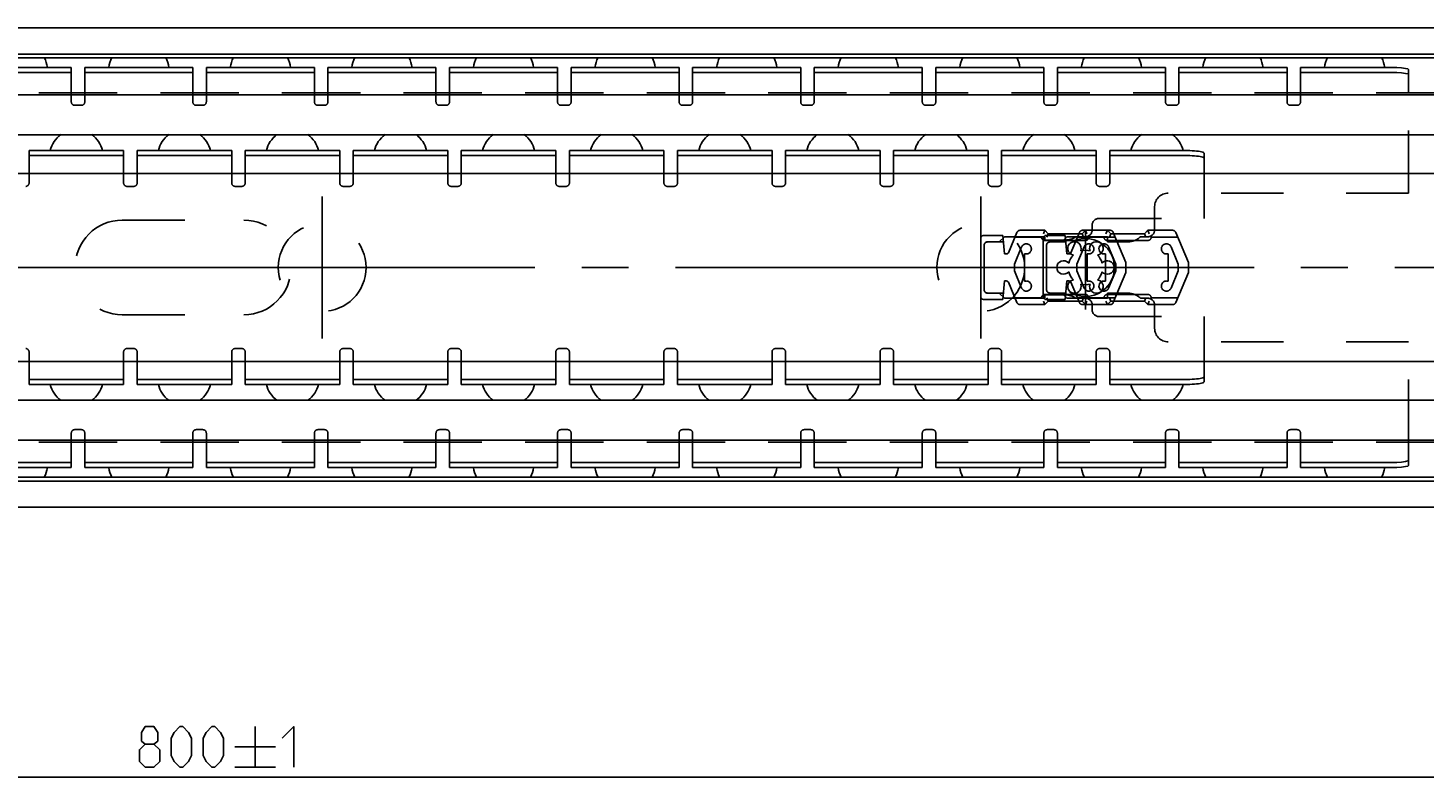
# Model space of a CAD drawing. Extents: x 0 to 968, y 0 to 594.
# Drawn here: x 286 to 390, y 417 to 473 of the extents above; entities that cross this region are included whole.
import ezdxf

# ---------------------------------------------------------------- set-up
doc = ezdxf.new("R2010")
doc.units = 0
doc.header["$LTSCALE"] = 46.255
doc.header["$MEASUREMENT"] = 0
doc.linetypes.add('CENTER', pattern=[0.6, 0.375, -0.075, 0.075, -0.075])
doc.linetypes.add('HIDDEN', pattern=[0.2, 0.1, -0.1])
doc.layers.get('0').update_dxf_attribs({"linetype": 'CONTINUOUS'})
doc.layers.add('DEFAULT_1', color=7, linetype='CENTER')
doc.layers.add('DEFAULT_2', color=8, linetype='HIDDEN')
doc.dimstyles.get("Standard").update_dxf_attribs({"dimtxt": 0.18, "dimasz": 0.18, "dimexe": 0.18, "dimexo": 0.0625, "dimgap": 0.09, "dimtad": 0, "dimtih": 1, "dimtoh": 1, "dimdec": 4, "dimzin": 0, "dimdsep": 46, "dimtxsty": 'Standard', "dimcen": 0.09, "dimadec": 0, "dimazin": 0, "dimtfac": 1, "dimtdec": 4, "dimtofl": 0, "dimtmove": 0, "dimatfit": 3, "dimfxl": 1, "dimtolj": 1, "dimtzin": 0, "dimarcsym": 0})

# ---------------------------------------------------------------- blocks, each defined once
blk = doc.blocks.new('*D4')
at = {"color": 2, "linetype": 'Continuous'}
for p, q in [((100, 455), (100, 416.78)), ((500, 437.6), (500, 416.78)), ((100, 417.28), (300, 417.28)), ((500, 417.28), (300, 417.28))]:
    blk.add_line(p, q, dxfattribs=at)
for points in [[(103.5, 417.78), (100, 417.28), (103.5, 416.78)], [(496.5, 416.78), (500, 417.28), (496.5, 417.78)]]:
    blk.add_solid(points, dxfattribs=at)

msp = doc.modelspace()

# ---------------------------------------------------------------- linework, layer by layer
at = {"color": 7, "linetype": 'Continuous'}
for p, q in [((100, 472.725), (500, 472.725)), ((497.5, 470.77809), (100, 470.77809)), ((499.48404, 470.525), (100, 470.525)), ((281.425, 469.42802), (289.425, 469.42802)), ((289.425, 467.925), (289.425, 469.8)), ((290.425, 467.925), (290.425, 469.8)), ((290.425, 469.42802), (298.425, 469.42802)), ((298.425, 467.925), (298.425, 469.8)), ((299.425, 467.925), (299.425, 469.8)), ((299.425, 469.42802), (307.425, 469.42802)), ((307.425, 467.925), (307.425, 469.8)), ((308.425, 467.925), (308.425, 469.8)), ((308.425, 469.42802), (316.425, 469.42802)), ((316.425, 467.925), (316.425, 469.8)), ((317.425, 467.925), (317.425, 469.8)), ((317.425, 469.42802), (325.425, 469.42802)), ((325.425, 467.925), (325.425, 469.8)), ((326.425, 467.925), (326.425, 469.8)), ((326.425, 469.42802), (334.425, 469.42802)), ((334.425, 467.925), (334.425, 469.8)), ((335.425, 467.925), (335.425, 469.8)), ((335.425, 469.42802), (343.425, 469.42802)), ((343.425, 467.925), (343.425, 469.8)), ((344.425, 467.925), (344.425, 469.8)), ((344.425, 469.42802), (352.425, 469.42802)), ((352.425, 467.925), (352.425, 469.8)), ((353.425, 467.925), (353.425, 469.8)), ((353.425, 469.42802), (361.425, 469.42802)), ((361.425, 467.925), (361.425, 469.8)), ((362.425, 467.925), (362.425, 469.8)), ((362.425, 469.42802), (370.425, 469.42802)), ((370.425, 467.925), (370.425, 469.8)), ((371.425, 467.925), (371.425, 469.8)), ((371.425, 469.42802), (379.425, 469.42802)), ((379.425, 467.925), (379.425, 469.8)), ((380.425, 467.925), (380.425, 469.8)), ((380.425, 469.42802), (387.175, 469.42802)), ((388.425, 467.925), (388.425, 469.64162)), ((483, 467.775), (105, 467.775)), ((292.82613, 467.925), (287.02387, 467.925)), ((301.82613, 467.925), (296.02387, 467.925)), ((310.82613, 467.925), (305.02387, 467.925)), ((319.82613, 467.925), (314.02387, 467.925)), ((328.82613, 467.925), (323.02387, 467.925)), ((337.82613, 467.925), (332.02387, 467.925)), ((346.82613, 467.925), (341.02387, 467.925)), ((355.82613, 467.925), (350.02387, 467.925)), ((364.82613, 467.925), (359.02387, 467.925)), ((373.82613, 467.925), (368.02387, 467.925)), ((382.82613, 467.925), (377.02387, 467.925)), ((483, 467.925), (386.02387, 467.925)), ((483, 464.825), (105, 464.825)), ((286.3, 461.96104), (286.3, 463.65)), ((286.3, 463.28038), (293.3, 463.28038)), ((293.3, 461.96104), (293.3, 463.65)), ((294.3, 461.96104), (294.3, 463.65)), ((294.3, 463.28038), (301.3, 463.28038)), ((301.3, 461.96104), (301.3, 463.65)), ((302.3, 461.96104), (302.3, 463.65)), ((302.3, 463.28038), (309.3, 463.28038)), ((309.3, 461.96104), (309.3, 463.65)), ((310.3, 461.96104), (310.3, 463.65)), ((310.3, 463.28038), (317.3, 463.28038)), ((317.3, 461.96104), (317.3, 463.65)), ((318.3, 461.96104), (318.3, 463.65)), ((318.3, 463.28038), (325.3, 463.28038)), ((325.3, 461.96104), (325.3, 463.65)), ((326.3, 461.96104), (326.3, 463.65)), ((326.3, 463.28038), (333.3, 463.28038)), ((333.3, 461.96104), (333.3, 463.65)), ((334.3, 461.96104), (334.3, 463.65)), ((334.3, 463.28038), (341.3, 463.28038)), ((341.3, 461.96104), (341.3, 463.65)), ((342.3, 461.96104), (342.3, 463.65)), ((342.3, 463.28038), (349.3, 463.28038)), ((349.3, 461.96104), (349.3, 463.65)), ((350.3, 461.96104), (350.3, 463.65)), ((350.3, 463.28038), (357.3, 463.28038)), ((357.3, 461.96104), (357.3, 463.65)), ((358.3, 461.96104), (358.3, 463.65)), ((358.3, 463.28038), (365.3, 463.28038)), ((365.3, 461.96104), (365.3, 463.65)), ((366.3, 461.96104), (366.3, 463.65)), ((366.3, 463.28038), (372.05, 463.28038)), ((373.3, 461.96104), (373.3, 463.43895)), ((500, 461.96104), (100, 461.96104)), ((366, 455.48249), (366, 454.51751)), ((500, 448.03896), (100, 448.03896)), ((286.3, 446.35), (286.3, 448.03896)), ((293.3, 446.35), (293.3, 448.03896)), ((294.3, 446.35), (294.3, 448.03896)), ((301.3, 446.35), (301.3, 448.03896)), ((302.3, 446.35), (302.3, 448.03896)), ((309.3, 446.35), (309.3, 448.03896)), ((310.3, 446.35), (310.3, 448.03896)), ((317.3, 446.35), (317.3, 448.03896)), ((318.3, 446.35), (318.3, 448.03896)), ((325.3, 446.35), (325.3, 448.03896)), ((326.3, 446.35), (326.3, 448.03896)), ((333.3, 446.35), (333.3, 448.03896)), ((334.3, 446.35), (334.3, 448.03896)), ((341.3, 446.35), (341.3, 448.03896)), ((342.3, 446.35), (342.3, 448.03896)), ((349.3, 446.35), (349.3, 448.03896)), ((350.3, 446.35), (350.3, 448.03896)), ((357.3, 446.35), (357.3, 448.03896)), ((358.3, 446.35), (358.3, 448.03896)), ((365.3, 446.35), (365.3, 448.03896)), ((366.3, 446.35), (366.3, 448.03896)), ((373.3, 446.56105), (373.3, 448.03896)), ((286.3, 446.71962), (293.3, 446.71962)), ((294.3, 446.71962), (301.3, 446.71962)), ((302.3, 446.71962), (309.3, 446.71962)), ((310.3, 446.71962), (317.3, 446.71962)), ((318.3, 446.71962), (325.3, 446.71962)), ((326.3, 446.71962), (333.3, 446.71962)), ((334.3, 446.71962), (341.3, 446.71962)), ((342.3, 446.71962), (349.3, 446.71962)), ((350.3, 446.71962), (357.3, 446.71962)), ((358.3, 446.71962), (365.3, 446.71962)), ((366.3, 446.71962), (372.05, 446.71962)), ((483, 445.175), (105, 445.175)), ((483, 442.225), (105, 442.225)), ((292.82613, 442.075), (287.02387, 442.075)), ((289.425, 440.2), (289.425, 442.075)), ((290.425, 440.2), (290.425, 442.075)), ((301.82613, 442.075), (296.02387, 442.075)), ((298.425, 440.2), (298.425, 442.075)), ((299.425, 440.2), (299.425, 442.075)), ((310.82613, 442.075), (305.02387, 442.075)), ((307.425, 440.2), (307.425, 442.075)), ((308.425, 440.2), (308.425, 442.075)), ((319.82613, 442.075), (314.02387, 442.075)), ((316.425, 440.2), (316.425, 442.075)), ((317.425, 440.2), (317.425, 442.075)), ((328.82613, 442.075), (323.02387, 442.075)), ((325.425, 440.2), (325.425, 442.075)), ((326.425, 440.2), (326.425, 442.075)), ((337.82613, 442.075), (332.02387, 442.075)), ((334.425, 440.2), (334.425, 442.075)), ((335.425, 440.2), (335.425, 442.075)), ((346.82613, 442.075), (341.02387, 442.075)), ((343.425, 440.2), (343.425, 442.075)), ((344.425, 440.2), (344.425, 442.075)), ((355.82613, 442.075), (350.02387, 442.075)), ((352.425, 440.2), (352.425, 442.075)), ((353.425, 440.2), (353.425, 442.075)), ((364.82613, 442.075), (359.02387, 442.075)), ((361.425, 440.2), (361.425, 442.075)), ((362.425, 440.2), (362.425, 442.075)), ((373.82613, 442.075), (368.02387, 442.075)), ((370.425, 440.2), (370.425, 442.075)), ((371.425, 440.2), (371.425, 442.075)), ((382.82613, 442.075), (377.02387, 442.075)), ((379.425, 440.2), (379.425, 442.075)), ((380.425, 440.2), (380.425, 442.075)), ((483, 442.075), (386.02387, 442.075)), ((388.425, 440.35838), (388.425, 442.075)), ((281.425, 440.57198), (289.425, 440.57198)), ((290.425, 440.57198), (298.425, 440.57198)), ((299.425, 440.57198), (307.425, 440.57198)), ((308.425, 440.57198), (316.425, 440.57198)), ((317.425, 440.57198), (325.425, 440.57198)), ((326.425, 440.57198), (334.425, 440.57198)), ((335.425, 440.57198), (343.425, 440.57198)), ((344.425, 440.57198), (352.425, 440.57198)), ((353.425, 440.57198), (361.425, 440.57198)), ((362.425, 440.57198), (370.425, 440.57198)), ((371.425, 440.57198), (379.425, 440.57198)), ((380.425, 440.57198), (387.175, 440.57198)), ((499.48404, 439.475), (100, 439.475)), ((497.7817, 439.18809), (100, 439.18809)), ((100, 437.275), (500, 437.275))]:
    msp.add_line(p, q, dxfattribs=at)
at = {"color": 3, "linetype": 'Continuous'}
for p, q in [((281.425, 469.8), (289.425, 469.8)), ((290.425, 469.8), (298.425, 469.8)), ((299.425, 469.8), (307.425, 469.8)), ((308.425, 469.8), (316.425, 469.8)), ((317.425, 469.8), (325.425, 469.8)), ((326.425, 469.8), (334.425, 469.8)), ((335.425, 469.8), (343.425, 469.8)), ((344.425, 469.8), (352.425, 469.8)), ((353.425, 469.8), (361.425, 469.8)), ((362.425, 469.8), (370.425, 469.8)), ((371.425, 469.8), (379.425, 469.8)), ((380.425, 469.8), (387.175, 469.8)), ((286.3, 463.65), (293.3, 463.65)), ((294.3, 463.65), (301.3, 463.65)), ((302.3, 463.65), (309.3, 463.65)), ((310.3, 463.65), (317.3, 463.65)), ((318.3, 463.65), (325.3, 463.65)), ((326.3, 463.65), (333.3, 463.65)), ((334.3, 463.65), (341.3, 463.65)), ((342.3, 463.65), (349.3, 463.65)), ((350.3, 463.65), (357.3, 463.65)), ((358.3, 463.65), (365.3, 463.65)), ((366.3, 463.65), (372.05, 463.65)), ((286.3, 446.35), (293.3, 446.35)), ((294.3, 446.35), (301.3, 446.35)), ((302.3, 446.35), (309.3, 446.35)), ((310.3, 446.35), (317.3, 446.35)), ((318.3, 446.35), (325.3, 446.35)), ((326.3, 446.35), (333.3, 446.35)), ((334.3, 446.35), (341.3, 446.35)), ((342.3, 446.35), (349.3, 446.35)), ((350.3, 446.35), (357.3, 446.35)), ((358.3, 446.35), (365.3, 446.35)), ((366.3, 446.35), (372.05, 446.35)), ((281.425, 440.2), (289.425, 440.2)), ((290.425, 440.2), (298.425, 440.2)), ((299.425, 440.2), (307.425, 440.2)), ((308.425, 440.2), (316.425, 440.2)), ((317.425, 440.2), (325.425, 440.2)), ((326.425, 440.2), (334.425, 440.2)), ((335.425, 440.2), (343.425, 440.2)), ((344.425, 440.2), (352.425, 440.2)), ((353.425, 440.2), (361.425, 440.2)), ((362.425, 440.2), (370.425, 440.2)), ((371.425, 440.2), (379.425, 440.2)), ((380.425, 440.2), (387.175, 440.2))]:
    msp.add_line(p, q, dxfattribs=at)
at = {"color": 5, "linetype": 'Continuous'}
for p, q in [((303.04206, 421.02594), (303.04206, 418.02593)), ((301.54205, 419.52591), (304.54204, 419.52591)), ((301.54205, 418.02593), (304.54204, 418.02593))]:
    msp.add_line(p, q, dxfattribs=at)
at = {"color": 3, "linetype": 'Continuous'}
for points in [[(387.175, 469.8), (387.56006, 469.7923), (387.91176, 469.76956), (388.1848, 469.73497), (388.36421, 469.69041), (388.425, 469.64162)], [(372.05, 463.65), (372.22786, 463.64785), (372.40227, 463.64145), (372.56917, 463.63094), (372.72593, 463.61648), (372.86846, 463.59847), (372.99478, 463.57714), (373.10149, 463.55308), (373.18708, 463.52661), (373.24934, 463.49843), (373.28728, 463.46898), (373.3, 463.43895)], [(373.3, 446.56105), (373.28728, 446.53102), (373.24934, 446.50157), (373.18708, 446.47339), (373.10149, 446.44692), (372.99478, 446.42286), (372.86846, 446.40153), (372.72593, 446.38352), (372.56917, 446.36906), (372.40227, 446.35855), (372.22786, 446.35215), (372.05, 446.35)], [(388.425, 440.35838), (388.36421, 440.30959), (388.1848, 440.26503), (387.91176, 440.23044), (387.56006, 440.2077), (387.175, 440.2)]]:
    msp.add_lwpolyline(points, dxfattribs=at)
at = {"color": 7, "linetype": 'Continuous'}
for points in [[(388.425, 469.26964), (388.36421, 469.31843), (388.1848, 469.36299), (387.91176, 469.39759), (387.56006, 469.42032), (387.175, 469.42802)], [(373.3, 463.06934), (373.28728, 463.09937), (373.24934, 463.12881), (373.18708, 463.15699), (373.10149, 463.18346), (372.99478, 463.20752), (372.86846, 463.22885), (372.72593, 463.24687), (372.56917, 463.26132), (372.40227, 463.27183), (372.22786, 463.27824), (372.05, 463.28038)], [(372.05, 446.71962), (372.22786, 446.72176), (372.40227, 446.72817), (372.56917, 446.73868), (372.72593, 446.75313), (372.86846, 446.77115), (372.99478, 446.79248), (373.10149, 446.81654), (373.18708, 446.84301), (373.24934, 446.87119), (373.28728, 446.90063), (373.3, 446.93066)], [(387.175, 440.57198), (387.56006, 440.57968), (387.91176, 440.60241), (388.1848, 440.63701), (388.36421, 440.68157), (388.425, 440.73036)]]:
    msp.add_lwpolyline(points, dxfattribs=at)
at = {"color": 5, "linetype": 'Continuous'}
for points in [[(294.89919, 419.74021), (294.61348, 419.95447), (294.61348, 420.59733), (294.89919, 421.02594), (295.54205, 421.02594), (295.82776, 420.59733), (295.82776, 419.95447), (295.54205, 419.74021), (295.97063, 419.31165), (295.97063, 418.45449), (295.54205, 418.02593), (294.89919, 418.02593), (294.47063, 418.45449)], [(296.82778, 418.88304), (296.82778, 420.16877), (297.04206, 420.59733), (297.47062, 421.02594), (297.68492, 421.02594), (298.11348, 420.59733), (298.32776, 420.16877), (298.32776, 418.88304), (298.11348, 418.45449), (297.68492, 418.02593), (297.47062, 418.02593), (297.04206, 418.45449), (296.82778, 418.88304)], [(299.1849, 418.88304), (299.1849, 420.16877), (299.39921, 420.59733), (299.82777, 421.02594), (300.04205, 421.02594), (300.47063, 420.59733), (300.68491, 420.16877), (300.68491, 418.88304), (300.47063, 418.45449), (300.04205, 418.02593), (299.82777, 418.02593), (299.39921, 418.45449), (299.1849, 418.88304)], [(305.04205, 420.16877), (305.8992, 421.02594), (305.8992, 418.02593)], [(294.47063, 418.45449), (294.47063, 419.31165), (294.89919, 419.74021), (295.54205, 419.74021)]]:
    msp.add_lwpolyline(points, dxfattribs=at)
at = {"color": 7, "linetype": 'Continuous'}
for centre, radius, start, end in [((285.425, 469.5), 2.25, 7.6654627, 27.1680979), ((294.425, 469.5), 2.25, 152.8319021, 172.3345373), ((294.425, 469.5), 2.25, 7.6654627, 27.1680979), ((303.425, 469.5), 2.25, 152.8319021, 172.3345373), ((303.425, 469.5), 2.25, 7.6654627, 27.1680979), ((312.425, 469.5), 2.25, 152.8319021, 172.3345373), ((312.425, 469.5), 2.25, 7.6654627, 27.1680979), ((321.425, 469.5), 2.25, 152.8319021, 172.3345373), ((321.425, 469.5), 2.25, 7.6654627, 27.1680979), ((330.425, 469.5), 2.25, 152.8319021, 172.3345373), ((330.425, 469.5), 2.25, 7.6654627, 27.1680979), ((339.425, 469.5), 2.25, 152.8319021, 172.3345373), ((339.425, 469.5), 2.25, 7.6654627, 27.1680979), ((348.425, 469.5), 2.25, 152.8319021, 172.3345373), ((348.425, 469.5), 2.25, 7.6654627, 27.1680979), ((357.425, 469.5), 2.25, 152.8319021, 172.3345373), ((357.425, 469.5), 2.25, 7.6654627, 27.1680979), ((366.425, 469.5), 2.25, 152.8319021, 172.3345373), ((366.425, 469.5), 2.25, 7.6654627, 27.1680979), ((375.425, 469.5), 2.25, 152.8319021, 172.3345373), ((375.425, 469.5), 2.25, 7.6654627, 27.1680979), ((384.425, 469.5), 2.25, 152.8319021, 172.3345373), ((384.425, 469.5), 2.25, 7.6654627, 27.1680979), ((289.8, 463.22), 1.975, 125.4635389, 167.3928924), ((289.8, 463.22), 1.975, 12.6071076, 54.5364611), ((297.8, 463.22), 1.975, 125.4635389, 167.3928924), ((297.8, 463.22), 1.975, 12.6071076, 54.5364611), ((305.8, 463.22), 1.975, 125.4635389, 167.3928924), ((305.8, 463.22), 1.975, 12.6071076, 54.5364611), ((313.8, 463.22), 1.975, 125.4635389, 167.3928924), ((313.8, 463.22), 1.975, 12.6071076, 54.5364611), ((321.8, 463.22), 1.975, 125.4635389, 167.3928924), ((321.8, 463.22), 1.975, 12.6071076, 54.5364611), ((329.8, 463.22), 1.975, 125.4635389, 167.3928924), ((329.8, 463.22), 1.975, 12.6071076, 54.5364611), ((337.8, 463.22), 1.975, 125.4635389, 167.3928924), ((337.8, 463.22), 1.975, 12.6071076, 54.5364611), ((345.8, 463.22), 1.975, 125.4635389, 167.3928924), ((345.8, 463.22), 1.975, 12.6071076, 54.5364611), ((353.8, 463.22), 1.975, 125.4635389, 167.3928924), ((353.8, 463.22), 1.975, 12.6071076, 54.5364611), ((361.8, 463.22), 1.975, 125.4635389, 167.3928924), ((361.8, 463.22), 1.975, 12.6071076, 54.5364611), ((369.8, 463.22), 1.975, 125.4635389, 167.3928924), ((369.8, 463.22), 1.975, 12.6071076, 54.5364611), ((363.6875, 456.40729), 0.5, 338.8800697, 261.1199303), ((365.3125, 456.40729), 0.5, 278.8800697, 201.1199303), ((364.5, 455), 1.275, 134.2500327, 165.7499673), ((364.5, 455), 1.275, 74.2500327, 105.7499673), ((364.5, 455), 1.275, 14.2500327, 45.7499673), ((365.875, 456.375), 0.375, 116.4821306, 237.1211749), ((362.875, 455), 0.5, 38.8800697, 321.1199303), ((366.125, 455), 0.5, 218.8800697, 141.1199303), ((363.6875, 453.59271), 0.5, 98.8800697, 21.1199303), ((364.5, 455), 1.275, 194.2500327, 225.7499673), ((364.5, 455), 1.275, 254.2500327, 285.7499673), ((365.3125, 453.59271), 0.5, 158.8800697, 81.1199303), ((364.5, 455), 1.275, 314.2500327, 345.7499673), ((365.875, 453.625), 0.375, 122.8788251, 243.5178694), ((289.8, 446.78), 1.975, 192.6071076, 234.5364611), ((289.8, 446.78), 1.975, 305.4635389, 347.3928924), ((297.8, 446.78), 1.975, 192.6071076, 234.5364611), ((297.8, 446.78), 1.975, 305.4635389, 347.3928924), ((305.8, 446.78), 1.975, 192.6071076, 234.5364611), ((305.8, 446.78), 1.975, 305.4635389, 347.3928924), ((313.8, 446.78), 1.975, 192.6071076, 234.5364611), ((313.8, 446.78), 1.975, 305.4635389, 347.3928924), ((321.8, 446.78), 1.975, 192.6071076, 234.5364611), ((321.8, 446.78), 1.975, 305.4635389, 347.3928924), ((329.8, 446.78), 1.975, 192.6071076, 234.5364611), ((329.8, 446.78), 1.975, 305.4635389, 347.3928924), ((337.8, 446.78), 1.975, 192.6071076, 234.5364611), ((337.8, 446.78), 1.975, 305.4635389, 347.3928924), ((345.8, 446.78), 1.975, 192.6071076, 234.5364611), ((345.8, 446.78), 1.975, 305.4635389, 347.3928924), ((353.8, 446.78), 1.975, 192.6071076, 234.5364611), ((353.8, 446.78), 1.975, 305.4635389, 347.3928924), ((361.8, 446.78), 1.975, 192.6071076, 234.5364611), ((361.8, 446.78), 1.975, 305.4635389, 347.3928924), ((369.8, 446.78), 1.975, 192.6071076, 234.5364611), ((369.8, 446.78), 1.975, 305.4635389, 347.3928924), ((285.425, 440.5), 2.25, 332.8319021, 352.3345373), ((294.425, 440.5), 2.25, 187.6654627, 207.1680979), ((294.425, 440.5), 2.25, 332.8319021, 352.3345373), ((303.425, 440.5), 2.25, 187.6654627, 207.1680979), ((303.425, 440.5), 2.25, 332.8319021, 352.3345373), ((312.425, 440.5), 2.25, 187.6654627, 207.1680979), ((312.425, 440.5), 2.25, 332.8319021, 352.3345373), ((321.425, 440.5), 2.25, 187.6654627, 207.1680979), ((321.425, 440.5), 2.25, 332.8319021, 352.3345373), ((330.425, 440.5), 2.25, 187.6654627, 207.1680979), ((330.425, 440.5), 2.25, 332.8319021, 352.3345373), ((339.425, 440.5), 2.25, 187.6654627, 207.1680979), ((339.425, 440.5), 2.25, 332.8319021, 352.3345373), ((348.425, 440.5), 2.25, 187.6654627, 207.1680979), ((348.425, 440.5), 2.25, 332.8319021, 352.3345373), ((357.425, 440.5), 2.25, 187.6654627, 207.1680979), ((357.425, 440.5), 2.25, 332.8319021, 352.3345373), ((366.425, 440.5), 2.25, 187.6654627, 207.1680979), ((366.425, 440.5), 2.25, 332.8319021, 352.3345373), ((375.425, 440.5), 2.25, 187.6654627, 207.1680979), ((375.425, 440.5), 2.25, 332.8319021, 352.3345373), ((384.425, 440.5), 2.25, 187.6654627, 207.1680979), ((384.425, 440.5), 2.25, 332.8319021, 352.3345373)]:
    msp.add_arc(centre, radius, start, end, dxfattribs=at)
at = {"layer": 'DEFAULT_1', "color": 2, "linetype": 'CENTER'}
for p, q in [((308, 455), (308, 460.25)), ((356.75, 455), (356.75, 460.25)), ((364.5, 455), (364.5, 457.76087)), ((302.75, 455), (240.75005, 455)), ((308, 455), (302.75, 455)), ((308, 455), (313.25, 455)), ((308, 455), (308, 449.75)), ((351.5, 455), (313.25, 455)), ((356.75, 455), (351.5, 455)), ((356.75, 455), (361.30617, 455)), ((356.75, 455), (356.75, 449.75)), ((364.5, 455), (361.30617, 455)), ((364.5, 455), (367.24339, 455)), ((364.5, 455), (364.5, 451.88186)), ((487.99995, 455), (367.24339, 455))]:
    msp.add_line(p, q, dxfattribs=at)
at = {"layer": 'DEFAULT_2', "color": 8, "linetype": 'HIDDEN'}
for p, q in [((289.425, 467.925), (289.425, 467.25)), ((290.425, 467.925), (290.425, 467.25)), ((298.425, 467.925), (298.425, 467.25)), ((299.425, 467.925), (299.425, 467.25)), ((307.425, 467.925), (307.425, 467.25)), ((308.425, 467.925), (308.425, 467.25)), ((316.425, 467.925), (316.425, 467.25)), ((317.425, 467.925), (317.425, 467.25)), ((325.425, 467.925), (325.425, 467.25)), ((326.425, 467.925), (326.425, 467.25)), ((334.425, 467.925), (334.425, 467.25)), ((335.425, 467.925), (335.425, 467.25)), ((343.425, 467.925), (343.425, 467.25)), ((344.425, 467.925), (344.425, 467.25)), ((352.425, 467.925), (352.425, 467.25)), ((353.425, 467.925), (353.425, 467.25)), ((361.425, 467.925), (361.425, 467.25)), ((362.425, 467.925), (362.425, 467.25)), ((370.425, 467.925), (370.425, 467.25)), ((371.425, 467.925), (371.425, 467.25)), ((379.425, 467.925), (379.425, 467.25)), ((380.425, 467.925), (380.425, 467.25)), ((388.425, 460.5), (388.425, 467.925)), ((289.675, 467), (290.175, 467)), ((298.675, 467), (299.175, 467)), ((307.675, 467), (308.175, 467)), ((316.675, 467), (317.175, 467)), ((325.675, 467), (326.175, 467)), ((334.675, 467), (335.175, 467)), ((343.675, 467), (344.175, 467)), ((352.675, 467), (353.175, 467)), ((361.675, 467), (362.175, 467)), ((370.675, 467), (371.175, 467)), ((379.675, 467), (380.175, 467)), ((286.3, 461.96104), (286.3, 461.25)), ((293.3, 461.96104), (293.3, 461.25)), ((293.55, 461), (294.05, 461)), ((294.3, 461.96104), (294.3, 461.25)), ((301.3, 461.96104), (301.3, 461.25)), ((301.55, 461), (302.05, 461)), ((302.3, 461.96104), (302.3, 461.25)), ((309.3, 461.96104), (309.3, 461.25)), ((309.55, 461), (310.05, 461)), ((310.3, 461.96104), (310.3, 461.25)), ((317.3, 461.96104), (317.3, 461.25)), ((317.55, 461), (318.05, 461)), ((318.3, 461.96104), (318.3, 461.25)), ((325.3, 461.96104), (325.3, 461.25)), ((325.55, 461), (326.05, 461)), ((326.3, 461.96104), (326.3, 461.25)), ((333.3, 461.96104), (333.3, 461.25)), ((333.55, 461), (334.05, 461)), ((334.3, 461.96104), (334.3, 461.25)), ((341.3, 461.96104), (341.3, 461.25)), ((341.55, 461), (342.05, 461)), ((342.3, 461.96104), (342.3, 461.25)), ((349.3, 461.96104), (349.3, 461.25)), ((349.55, 461), (350.05, 461)), ((350.3, 461.96104), (350.3, 461.25)), ((357.3, 461.96104), (357.3, 461.25)), ((357.55, 461), (358.05, 461)), ((358.3, 461.96104), (358.3, 461.25)), ((365.3, 461.96104), (365.3, 461.25)), ((365.55, 461), (366.05, 461)), ((366.3, 461.96104), (366.3, 461.25)), ((373.3, 458.625), (373.3, 461.96104)), ((388.425, 460.5), (370.625, 460.5)), ((369.625, 457.775), (369.625, 459.5)), ((293.2, 458.5), (302.2, 458.5)), ((365, 458.125), (365, 457.775)), ((365.5, 458.625), (373.3, 458.625)), ((358.3797, 457.375), (357, 457.375)), ((358.125, 456.9), (357.25, 456.9)), ((357.25, 456.88605), (358.42248, 456.88605)), ((358.5, 457.275), (358.125, 456.9)), ((358.5, 456), (358.3797, 457.375)), ((361.5, 457.275), (358.5, 457.275)), ((359.43548, 457.59731), (358.79921, 456.09161)), ((359.28871, 457.25), (361.24924, 457.25)), ((361.5, 457.75), (359.66576, 457.75)), ((361.375, 457.125), (361.375, 452.875)), ((361.5, 457.75), (361.39645, 457.5)), ((361.49924, 457), (364.49924, 457)), ((361.5, 457.75), (361.75, 457.5)), ((361.5, 457.025), (361.5, 457.275)), ((363, 457.025), (361.5, 457.025)), ((363.0047, 457.375), (361.625, 457.375)), ((361.75, 457.5), (361.64645, 457.25)), ((364.25, 457.5), (361.75, 457.5)), ((362.75, 456.9), (361.875, 456.9)), ((361.875, 456.88605), (363.04748, 456.88605)), ((363.125, 457.275), (362.75, 456.9)), ((363.125, 456), (363.0047, 457.375)), ((366.125, 457.275), (363.125, 457.275)), ((364.06048, 457.59731), (363.42421, 456.09161)), ((363.91371, 457.25), (366.70977, 457.25)), ((364.5, 457.75), (364.25, 457.5)), ((364.25, 457.5), (364.35355, 457.25)), ((366.33378, 457.75), (364.29076, 457.75)), ((364.5, 457.75), (364.60355, 457.5)), ((366.125, 457.75), (366.02145, 457.5)), ((366.12424, 457), (369.12424, 457)), ((366.125, 457.75), (366.375, 457.5)), ((366.125, 456.9), (366.125, 457.275)), ((367.625, 456.9), (366.125, 456.9)), ((366.375, 457.5), (366.27145, 457.25)), ((368.875, 457.5), (366.375, 457.5)), ((367.5, 455.36646), (366.56431, 457.59672)), ((369.125, 457.275), (368.57861, 457.275)), ((369.125, 457.75), (368.875, 457.5)), ((368.875, 457.5), (368.97855, 457.25)), ((370.95878, 457.75), (369.125, 457.75)), ((369.125, 457.75), (369.22855, 457.5)), ((369.37424, 457.25), (371.33477, 457.25)), ((372.125, 455.36646), (371.18931, 457.59672)), ((357, 456.65), (357, 453.35)), ((358.66104, 456), (358.5, 456)), ((359.77886, 456.51927), (359.24985, 455.25)), ((359.99985, 453.9785), (359.99985, 456.0215)), ((361.625, 456.65), (361.625, 453.35)), ((363.28604, 456), (363.125, 456)), ((364.40386, 456.51927), (363.87485, 455.25)), ((364.62485, 453.9785), (364.62485, 456.0215)), ((366, 456.02145), (366, 455.48249)), ((366.75, 455.25), (366.22115, 456.51923)), ((370.625, 456.02145), (370.625, 453.97855)), ((371.375, 455.25), (370.84615, 456.51923)), ((359.24985, 455.25), (359.24985, 454.75)), ((363.87485, 455.25), (363.87485, 454.75)), ((366.75, 454.75), (366.75, 455.25)), ((367.5, 454.61646), (367.5, 455.36646)), ((371.375, 454.75), (371.375, 455.25)), ((372.125, 454.61646), (372.125, 455.36646)), ((358.3797, 452.625), (358.5, 454)), ((358.5, 454), (358.66104, 454)), ((358.79921, 453.90839), (359.43548, 452.40269)), ((359.24985, 454.75), (359.77886, 453.48073)), ((363.0047, 452.625), (363.125, 454)), ((363.125, 454), (363.28604, 454)), ((363.42421, 453.90839), (364.06048, 452.40269)), ((363.87485, 454.75), (364.40386, 453.48073)), ((366, 454.51751), (366, 453.97855)), ((366.22115, 453.48077), (366.75, 454.75)), ((366.56452, 452.40269), (367.5, 454.61646)), ((370.84615, 453.48077), (371.375, 454.75)), ((371.18952, 452.40269), (372.125, 454.61646)), ((358.42223, 453.11105), (357.25, 453.11105)), ((357.25, 453.1), (358.125, 453.1)), ((358.125, 453.1), (358.5, 452.725)), ((358.5, 452.725), (361.5, 452.725)), ((361.25, 452.75), (359.28871, 452.75)), ((364.5, 453), (361.5, 453)), ((361.5, 452.975), (363, 452.975)), ((361.5, 452.725), (361.5, 452.975)), ((361.75, 452.5), (361.64645, 452.75)), ((363.04723, 453.11105), (361.875, 453.11105)), ((361.875, 453.1), (362.75, 453.1)), ((362.75, 453.1), (363.125, 452.725)), ((363.125, 452.725), (366.125, 452.725)), ((366.71129, 452.75), (363.91371, 452.75)), ((364.25, 452.5), (364.35355, 452.75)), ((366.125, 453.1), (367.625, 453.1)), ((366.125, 452.725), (366.125, 453.1)), ((369.125, 453), (366.125, 453)), ((366.375, 452.5), (366.27145, 452.75)), ((368.57861, 452.725), (369.125, 452.725)), ((368.875, 452.5), (368.97855, 452.75)), ((371.33629, 452.75), (369.375, 452.75)), ((358.3797, 452.625), (357, 452.625)), ((361.5, 452.25), (359.66576, 452.25)), ((361.5, 452.25), (361.39645, 452.5)), ((361.75, 452.5), (361.5, 452.25)), ((363.0047, 452.625), (361.625, 452.625)), ((364.25, 452.5), (361.75, 452.5)), ((364.25, 452.5), (364.5, 452.25)), ((366.33424, 452.25), (364.29076, 452.25)), ((364.5, 452.25), (364.60355, 452.5)), ((365, 452.225), (365, 451.875)), ((366.125, 452.25), (366.02145, 452.5)), ((366.375, 452.5), (366.125, 452.25)), ((368.875, 452.5), (366.375, 452.5)), ((368.875, 452.5), (369.125, 452.25)), ((369.125, 452.25), (369.22855, 452.5)), ((370.95924, 452.25), (369.125, 452.25)), ((369.625, 450.5), (369.625, 452.225)), ((293.2, 451.5), (302.2, 451.5)), ((365.5, 451.375), (373.3, 451.375)), ((373.3, 448.03896), (373.3, 451.375)), ((286.3, 448.03896), (286.3, 448.75)), ((293.3, 448.03896), (293.3, 448.75)), ((294.05, 449), (293.55, 449)), ((294.3, 448.03896), (294.3, 448.75)), ((301.3, 448.03896), (301.3, 448.75)), ((302.05, 449), (301.55, 449)), ((302.3, 448.03896), (302.3, 448.75)), ((309.3, 448.03896), (309.3, 448.75)), ((310.05, 449), (309.55, 449)), ((310.3, 448.03896), (310.3, 448.75)), ((317.3, 448.03896), (317.3, 448.75)), ((318.05, 449), (317.55, 449)), ((318.3, 448.03896), (318.3, 448.75)), ((325.3, 448.03896), (325.3, 448.75)), ((326.05, 449), (325.55, 449)), ((326.3, 448.03896), (326.3, 448.75)), ((333.3, 448.03896), (333.3, 448.75)), ((334.05, 449), (333.55, 449)), ((334.3, 448.03896), (334.3, 448.75)), ((341.3, 448.03896), (341.3, 448.75)), ((342.05, 449), (341.55, 449)), ((342.3, 448.03896), (342.3, 448.75)), ((349.3, 448.03896), (349.3, 448.75)), ((350.05, 449), (349.55, 449)), ((350.3, 448.03896), (350.3, 448.75)), ((357.3, 448.03896), (357.3, 448.75)), ((358.05, 449), (357.55, 449)), ((358.3, 448.03896), (358.3, 448.75)), ((365.3, 448.03896), (365.3, 448.75)), ((366.05, 449), (365.55, 449)), ((366.3, 448.03896), (366.3, 448.75)), ((388.425, 449.5), (370.625, 449.5)), ((388.425, 442.075), (388.425, 449.5)), ((289.425, 442.075), (289.425, 442.75)), ((290.175, 443), (289.675, 443)), ((290.425, 442.075), (290.425, 442.75)), ((298.425, 442.075), (298.425, 442.75)), ((299.175, 443), (298.675, 443)), ((299.425, 442.075), (299.425, 442.75)), ((307.425, 442.075), (307.425, 442.75)), ((308.175, 443), (307.675, 443)), ((308.425, 442.075), (308.425, 442.75)), ((316.425, 442.075), (316.425, 442.75)), ((317.175, 443), (316.675, 443)), ((317.425, 442.075), (317.425, 442.75)), ((325.425, 442.075), (325.425, 442.75)), ((326.175, 443), (325.675, 443)), ((326.425, 442.075), (326.425, 442.75)), ((334.425, 442.075), (334.425, 442.75)), ((335.175, 443), (334.675, 443)), ((335.425, 442.075), (335.425, 442.75)), ((343.425, 442.075), (343.425, 442.75)), ((344.175, 443), (343.675, 443)), ((344.425, 442.075), (344.425, 442.75)), ((352.425, 442.075), (352.425, 442.75)), ((353.175, 443), (352.675, 443)), ((353.425, 442.075), (353.425, 442.75)), ((361.425, 442.075), (361.425, 442.75)), ((362.175, 443), (361.675, 443)), ((362.425, 442.075), (362.425, 442.75)), ((370.425, 442.075), (370.425, 442.75)), ((371.175, 443), (370.675, 443)), ((371.425, 442.075), (371.425, 442.75)), ((379.425, 442.075), (379.425, 442.75)), ((380.175, 443), (379.675, 443)), ((380.425, 442.075), (380.425, 442.75))]:
    msp.add_line(p, q, dxfattribs=at)
for centre, radius in [((308, 455), 3.25), ((356.75, 455), 3.25), ((364.5, 455), 2.15)]:
    msp.add_circle(centre, radius, dxfattribs=at)
for centre, radius, start, end in [((289.675, 467.25), 0.25, 180, 270), ((290.175, 467.25), 0.25, 270, 0), ((298.675, 467.25), 0.25, 180, 270), ((299.175, 467.25), 0.25, 270, 0), ((307.675, 467.25), 0.25, 180, 270), ((308.175, 467.25), 0.25, 270, 0), ((316.675, 467.25), 0.25, 180, 270), ((317.175, 467.25), 0.25, 270, 0), ((325.675, 467.25), 0.25, 180, 270), ((326.175, 467.25), 0.25, 270, 0), ((334.675, 467.25), 0.25, 180, 270), ((335.175, 467.25), 0.25, 270, 0), ((343.675, 467.25), 0.25, 180, 270), ((344.175, 467.25), 0.25, 270, 0), ((352.675, 467.25), 0.25, 180, 270), ((353.175, 467.25), 0.25, 270, 0), ((361.675, 467.25), 0.25, 180, 270), ((362.175, 467.25), 0.25, 270, 0), ((370.675, 467.25), 0.25, 180, 270), ((371.175, 467.25), 0.25, 270, 0), ((379.675, 467.25), 0.25, 180, 270), ((380.175, 467.25), 0.25, 270, 0), ((286.05, 461.25), 0.25, 270, 0), ((293.55, 461.25), 0.25, 180, 270), ((294.05, 461.25), 0.25, 270, 0), ((301.55, 461.25), 0.25, 180, 270), ((302.05, 461.25), 0.25, 270, 0), ((309.55, 461.25), 0.25, 180, 270), ((310.05, 461.25), 0.25, 270, 0), ((317.55, 461.25), 0.25, 180, 270), ((318.05, 461.25), 0.25, 270, 0), ((325.55, 461.25), 0.25, 180, 270), ((326.05, 461.25), 0.25, 270, 0), ((333.55, 461.25), 0.25, 180, 270), ((334.05, 461.25), 0.25, 270, 0), ((341.55, 461.25), 0.25, 180, 270), ((342.05, 461.25), 0.25, 270, 0), ((349.55, 461.25), 0.25, 180, 270), ((350.05, 461.25), 0.25, 270, 0), ((357.55, 461.25), 0.25, 180, 270), ((358.05, 461.25), 0.25, 270, 0), ((365.55, 461.25), 0.25, 180, 270), ((366.05, 461.25), 0.25, 270, 0), ((370.625, 459.5), 1, 90, 180), ((293.2, 455), 3.5, 90, 270), ((302.2, 455), 3.5, 270, 90), ((365.5, 458.125), 0.5, 90, 180), ((357, 457.125), 0.25, 90, 180), ((357.25, 456.65), 0.25, 90, 180), ((357.25, 456.63605), 0.25, 90, 180), ((359.66576, 457.5), 0.25, 90, 157.0924696), ((361.49924, 457.25), 0.25, 180, 270), ((361.625, 457.125), 0.25, 90, 180), ((361.875, 456.65), 0.25, 90, 180), ((361.875, 456.63605), 0.25, 90, 180), ((363, 458.425), 1.4, 270, 304.771944), ((364.29076, 457.5), 0.25, 90, 157.0924696), ((364.49924, 457.25), 0.25, 270, 0), ((364.5, 457.775), 0.5, 270, 0), ((366.12424, 457.25), 0.25, 180, 270), ((366.33378, 457.5), 0.25, 22.7602277, 90), ((367.625, 458.3), 1.4, 270, 312.9336606), ((369.12424, 457.25), 0.25, 270, 0), ((369.125, 457.775), 0.5, 270, 0), ((370.95878, 457.5), 0.25, 22.7602277, 90), ((358.66104, 456.15), 0.15, 270, 337.0924696), ((360.125, 456.375), 0.375, 250.5043217, 157.3743308), ((363.28604, 456.15), 0.15, 270, 337.0924696), ((364.75, 456.375), 0.375, 250.5043217, 157.3743308), ((365.875, 456.375), 0.375, 237.1211749, 289.4712206), ((365.875, 456.375), 0.375, 22.6198649, 116.4821306), ((370.5, 456.375), 0.375, 22.6198649, 289.4712206), ((358.66104, 453.85), 0.15, 22.9075304, 90), ((360.125, 453.625), 0.375, 202.6256692, 109.4956783), ((363.28604, 453.85), 0.15, 22.9075304, 90), ((364.75, 453.625), 0.375, 202.6256692, 109.4956783), ((365.875, 453.625), 0.375, 70.5287794, 122.8788251), ((370.5, 453.625), 0.375, 70.5287794, 337.3801351), ((357, 452.875), 0.25, 180, 270), ((357.25, 453.36105), 0.25, 180, 270), ((357.25, 453.35), 0.25, 180, 270), ((361.5, 452.75), 0.25, 90, 180), ((361.625, 452.875), 0.25, 180, 270), ((361.875, 453.36105), 0.25, 180, 270), ((361.875, 453.35), 0.25, 180, 270), ((363, 451.575), 1.4, 55.228056, 90), ((364.5, 452.75), 0.25, 0, 90), ((364.5, 452.225), 0.5, 0, 90), ((365.875, 453.625), 0.375, 243.5178694, 337.3801351), ((366.125, 452.75), 0.25, 90, 180), ((367.625, 451.7), 1.4, 47.0663394, 90), ((369.125, 452.75), 0.25, 0, 90), ((369.125, 452.225), 0.5, 0, 90), ((359.66576, 452.5), 0.25, 202.9075304, 270), ((364.29076, 452.5), 0.25, 202.9075304, 270), ((365.5, 451.875), 0.5, 180, 270), ((366.33424, 452.5), 0.25, 270, 337.0924696), ((370.95924, 452.5), 0.25, 270, 337.0924696), ((370.625, 450.5), 1, 180, 270), ((286.05, 448.75), 0.25, 0, 90), ((293.55, 448.75), 0.25, 90, 180), ((294.05, 448.75), 0.25, 0, 90), ((301.55, 448.75), 0.25, 90, 180), ((302.05, 448.75), 0.25, 0, 90), ((309.55, 448.75), 0.25, 90, 180), ((310.05, 448.75), 0.25, 0, 90), ((317.55, 448.75), 0.25, 90, 180), ((318.05, 448.75), 0.25, 0, 90), ((325.55, 448.75), 0.25, 90, 180), ((326.05, 448.75), 0.25, 0, 90), ((333.55, 448.75), 0.25, 90, 180), ((334.05, 448.75), 0.25, 0, 90), ((341.55, 448.75), 0.25, 90, 180), ((342.05, 448.75), 0.25, 0, 90), ((349.55, 448.75), 0.25, 90, 180), ((350.05, 448.75), 0.25, 0, 90), ((357.55, 448.75), 0.25, 90, 180), ((358.05, 448.75), 0.25, 0, 90), ((365.55, 448.75), 0.25, 90, 180), ((366.05, 448.75), 0.25, 0, 90), ((289.675, 442.75), 0.25, 90, 180), ((290.175, 442.75), 0.25, 0, 90), ((298.675, 442.75), 0.25, 90, 180), ((299.175, 442.75), 0.25, 0, 90), ((307.675, 442.75), 0.25, 90, 180), ((308.175, 442.75), 0.25, 0, 90), ((316.675, 442.75), 0.25, 90, 180), ((317.175, 442.75), 0.25, 0, 90), ((325.675, 442.75), 0.25, 90, 180), ((326.175, 442.75), 0.25, 0, 90), ((334.675, 442.75), 0.25, 90, 180), ((335.175, 442.75), 0.25, 0, 90), ((343.675, 442.75), 0.25, 90, 180), ((344.175, 442.75), 0.25, 0, 90), ((352.675, 442.75), 0.25, 90, 180), ((353.175, 442.75), 0.25, 0, 90), ((361.675, 442.75), 0.25, 90, 180), ((362.175, 442.75), 0.25, 0, 90), ((370.675, 442.75), 0.25, 90, 180), ((371.175, 442.75), 0.25, 0, 90), ((379.675, 442.75), 0.25, 90, 180), ((380.175, 442.75), 0.25, 0, 90)]:
    msp.add_arc(centre, radius, start, end, dxfattribs=at)

# ---------------------------------------------------------------- dimensions: what is measured, and where the dimension line sits
at = {"color": 2, "linetype": 'Continuous'}
dim = msp.add_linear_dim(base=(100, 417.27592), p1=(500, 437.59841), p2=(100, 455), angle=180, dimstyle='Standard', dxfattribs=at)
dim.commit()
dim.dimension.update_dxf_attribs({"geometry": '*D4', "text_midpoint": (294.47063, 418.02592), "dimtype": 128})

doc.saveas('drawing.dxf')
